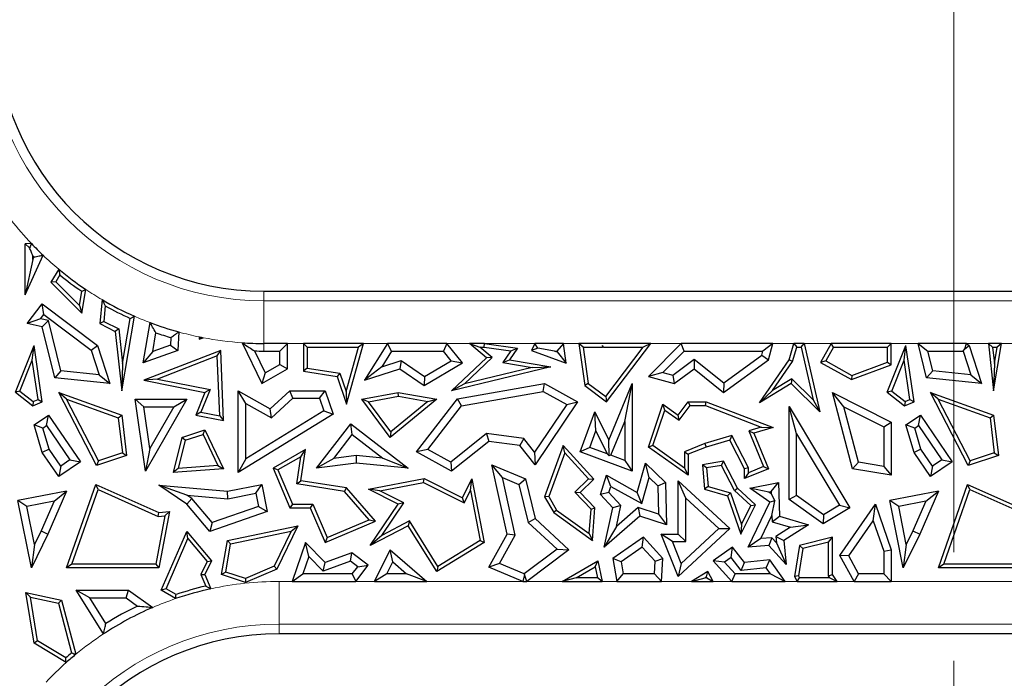
# Model space of a CAD drawing. Units: millimetres. Extents: x 0 to 420, y 0 to 297.
# Drawn here: x 117 to 129, y 86 to 93 of the extents above; entities that cross this region are included whole.
import ezdxf

# ---------------------------------------------------------------- set-up
doc = ezdxf.new("R2010")
doc.units = ezdxf.units.MM
doc.linetypes.add('CENTER', pattern=[10.16, 6.35, -1.27, 1.27, -1.27])

msp = doc.modelspace()

# ---------------------------------------------------------------- linework, layer by layer
at = {"color": 7, "linetype": 'CENTER', "lineweight": 18}
msp.add_line((128.0899, 113.8281), (128.0899, 37.9108), dxfattribs=at)
at = {"color": 7, "linetype": 'Continuous', "lineweight": 25}
for p, q in [((117.3229, 90.7586), (117.2518, 90.7561)), ((117.2518, 90.1605), (117.2518, 90.7561)), ((117.3021, 90.7076), (117.2518, 90.7561)), ((117.2518, 90.1605), (117.4589, 90.6223)), ((117.3399, 90.5724), (117.2518, 90.1605)), ((117.3399, 90.5724), (117.3399, 90.615)), ((117.3399, 90.5724), (117.3532, 90.6019)), ((117.6434, 90.4579), (117.5507, 90.307)), ((117.6545, 90.3917), (117.6064, 90.3135)), ((117.6064, 90.3135), (117.5507, 90.307)), ((117.5507, 90.307), (117.9115, 89.9457)), ((117.6064, 90.3135), (117.8824, 90.0372)), ((117.9115, 89.9457), (117.9585, 90.2223)), ((117.8824, 90.0372), (117.9103, 90.2016)), ((118.1469, 90.1043), (118.1223, 89.8234)), ((120.0352, 90.2033), (133.4541, 90.2033)), ((117.2748, 89.8234), (117.4494, 90.0546)), ((117.4666, 89.9311), (117.4494, 90.0546)), ((117.4494, 90.0546), (118.094, 89.5677)), ((117.8824, 90.0372), (117.9115, 89.9457)), ((118.1848, 90.0317), (118.1688, 89.8494)), ((117.4282, 89.8803), (117.2748, 89.8234)), ((117.4282, 89.8803), (117.4666, 89.9311)), ((117.5218, 89.86), (117.4282, 89.8803)), ((117.4666, 89.9311), (118.0187, 89.5141)), ((118.3771, 89.0413), (118.5248, 89.9109)), ((118.3863, 89.359), (118.4756, 89.8846)), ((117.4494, 89.7855), (117.2748, 89.8234)), ((117.5218, 89.86), (117.4494, 89.7855)), ((117.5958, 89.19), (117.4494, 89.7855)), ((117.6666, 89.2713), (117.5218, 89.86)), ((118.1688, 89.8494), (118.1223, 89.8234)), ((118.1223, 89.8234), (118.3006, 89.7337)), ((118.1688, 89.8494), (118.3418, 89.7624)), ((118.3418, 89.7624), (118.3006, 89.7337)), ((118.3418, 89.7624), (118.3863, 89.359)), ((118.6283, 89.3667), (118.7074, 89.8359)), ((118.3006, 89.7337), (118.3771, 89.0413)), ((118.7401, 89.4997), (118.7767, 89.7168)), ((118.9518, 89.6605), (118.948, 89.5731)), ((119.043, 89.7262), (119.0334, 89.5098)), ((119.2799, 89.6691), (119.2799, 89.6429)), ((119.2799, 89.6429), (119.3281, 89.6595)), ((119.2899, 89.6569), (119.2799, 89.6429)), ((117.1361, 89.0233), (117.3535, 89.5677)), ((117.3336, 89.3989), (117.3535, 89.5677)), ((117.4494, 88.9103), (117.3535, 89.5677)), ((118.0187, 89.5141), (118.094, 89.5677)), ((118.094, 89.5677), (118.2379, 89.1239)), ((118.948, 89.5731), (118.7401, 89.4997)), ((118.948, 89.5731), (119.0334, 89.5098)), ((119.7821, 89.6006), (120.0127, 89.1239)), ((120.3105, 89.592), (120.0352, 89.592)), ((120.3105, 89.592), (120.2223, 89.5038)), ((120.3105, 89.2971), (120.3105, 89.592)), ((120.4983, 89.592), (120.4983, 89.2675)), ((120.5424, 89.5479), (120.4983, 89.592)), ((121.1984, 89.592), (120.4983, 89.592)), ((120.5424, 89.5479), (120.5424, 89.3052)), ((120.5424, 89.5479), (121.1403, 89.5479)), ((120.9968, 89.0325), (121.1403, 89.5479)), ((121.0013, 88.8842), (121.1984, 89.592)), ((121.1984, 89.592), (121.1403, 89.5479)), ((121.4784, 89.592), (121.2105, 89.162)), ((121.5273, 89.5038), (121.4784, 89.592)), ((122.1728, 89.592), (121.4784, 89.592)), ((122.1728, 89.592), (122.1307, 89.5038)), ((122.3549, 89.3667), (122.1728, 89.592)), ((122.6326, 89.425), (122.437, 89.592)), ((122.437, 89.592), (122.5565, 89.5479)), ((122.6106, 89.592), (122.437, 89.592)), ((122.6986, 89.4266), (122.5565, 89.5479)), ((122.5565, 89.5479), (122.6076, 89.5479)), ((122.6076, 89.5479), (122.6106, 89.592)), ((122.6076, 89.5479), (122.9188, 89.505)), ((122.6106, 89.592), (122.9959, 89.5389)), ((122.9959, 89.5389), (122.9012, 89.4024)), ((122.9188, 89.505), (122.9959, 89.5389)), ((123.1987, 89.592), (123.1598, 89.5098)), ((123.2321, 89.5393), (123.1598, 89.5098)), ((123.2321, 89.5393), (123.1987, 89.592)), ((123.534, 89.592), (123.1987, 89.592)), ((123.4297, 89.5038), (123.2321, 89.5393)), ((123.534, 89.592), (123.4559, 89.5038)), ((123.5621, 89.3608), (123.534, 89.592)), ((123.7628, 89.5479), (123.712, 89.592)), ((124.5511, 89.592), (123.712, 89.592)), ((123.712, 89.592), (123.7815, 89.1007)), ((123.7628, 89.5479), (123.8226, 89.1249)), ((123.7628, 89.5479), (123.9848, 89.5479)), ((123.9882, 89.5678), (123.9848, 89.5479)), ((123.9953, 89.5442), (123.9848, 89.5479)), ((123.9981, 89.5479), (123.9882, 89.5678)), ((123.9953, 89.5442), (123.9882, 89.5678)), ((123.9981, 89.5479), (123.9953, 89.5442)), ((123.9981, 89.5479), (124.4624, 89.5479)), ((124.0265, 88.9719), (124.4624, 89.5479)), ((124.0352, 88.9103), (124.5511, 89.592)), ((124.5511, 89.592), (124.4624, 89.5479)), ((124.9052, 89.592), (124.5241, 89.206)), ((124.9421, 89.5038), (124.9052, 89.592)), ((125.976, 89.592), (124.9052, 89.592)), ((125.976, 89.592), (125.8607, 89.5038)), ((125.9245, 89.4024), (125.976, 89.592)), ((126.1656, 89.4024), (126.2213, 89.592)), ((126.2059, 89.3832), (126.2543, 89.5479)), ((126.2213, 89.592), (126.2543, 89.5479)), ((126.3415, 89.592), (126.2213, 89.592)), ((126.2543, 89.5479), (126.3064, 89.5479)), ((126.3064, 89.5479), (126.3415, 89.592)), ((126.3064, 89.5479), (126.4476, 88.9332)), ((126.3415, 89.592), (126.5245, 88.7953)), ((126.6571, 89.592), (126.5341, 89.3715)), ((126.683, 89.5479), (126.5941, 89.3885)), ((126.683, 89.5479), (126.6571, 89.592)), ((127.3579, 89.592), (126.6571, 89.592)), ((126.683, 89.5479), (127.3139, 89.5479)), ((127.3111, 89.0233), (127.5285, 89.5677)), ((127.3579, 89.592), (127.3139, 89.5479)), ((127.3139, 89.3722), (127.3139, 89.5479)), ((127.3579, 89.3415), (127.3579, 89.592)), ((127.5086, 89.3989), (127.5285, 89.5677)), ((127.6244, 88.9103), (127.5285, 89.5677)), ((127.7708, 89.19), (127.672, 89.592)), ((127.672, 89.592), (127.7844, 89.5038)), ((128.2368, 89.592), (127.672, 89.592)), ((128.197, 89.5038), (128.216, 89.53)), ((128.216, 89.53), (128.2368, 89.592)), ((128.216, 89.53), (128.269, 89.5677)), ((128.2368, 89.592), (128.269, 89.5677)), ((128.269, 89.5677), (128.4129, 89.1239)), ((128.4913, 89.592), (128.5521, 89.0413)), ((128.5405, 89.5479), (128.4913, 89.592)), ((128.6456, 89.592), (128.4913, 89.592)), ((128.5405, 89.5479), (128.5613, 89.359)), ((128.5405, 89.5479), (128.5934, 89.5479)), ((128.5521, 89.0413), (128.6456, 89.592)), ((128.5613, 89.359), (128.5934, 89.5479)), ((128.6456, 89.592), (128.5934, 89.5479)), ((118.0187, 89.5141), (118.1123, 89.2255)), ((119.0334, 89.5098), (118.6283, 89.3667)), ((118.7401, 89.4997), (118.6283, 89.3667)), ((119.5325, 89.5098), (118.6354, 89.162)), ((119.491, 89.4464), (118.7928, 89.1758)), ((119.491, 89.4464), (119.5325, 89.5098)), ((119.5202, 88.7462), (119.491, 89.4464)), ((119.5666, 88.6921), (119.5325, 89.5098)), ((119.926, 89.5054), (120.0506, 89.248)), ((120.0352, 89.5038), (120.2223, 89.5038)), ((120.2223, 89.3478), (120.2223, 89.5038)), ((121.5273, 89.5038), (121.4135, 89.3212)), ((121.5273, 89.5038), (122.1307, 89.5038)), ((122.2223, 89.3905), (122.1307, 89.5038)), ((122.2251, 89.0413), (122.6326, 89.425)), ((122.3759, 89.1228), (122.6986, 89.4266)), ((122.6986, 89.4266), (122.6326, 89.425)), ((122.9188, 89.505), (122.8255, 89.3707)), ((123.1598, 89.5098), (123.5621, 89.3608)), ((123.4297, 89.5038), (123.4572, 89.4937)), ((123.4297, 89.5038), (123.4559, 89.5038)), ((123.4572, 89.4937), (123.4559, 89.5038)), ((123.4572, 89.4937), (123.5621, 89.3608)), ((124.9421, 89.5038), (124.693, 89.2515)), ((124.8077, 89.2203), (125.0578, 89.4088)), ((124.9421, 89.5038), (125.8607, 89.5038)), ((125.0578, 89.4088), (125.0561, 89.2971)), ((125.0578, 89.4088), (125.403, 89.1317)), ((125.403, 89.1317), (125.8475, 89.4555)), ((125.8475, 89.4555), (125.8607, 89.5038)), ((125.8475, 89.4555), (125.9245, 89.4024)), ((127.8416, 89.2713), (127.7844, 89.5038)), ((127.7844, 89.5038), (128.197, 89.5038)), ((128.197, 89.5038), (128.2873, 89.2255)), ((117.1892, 89.0374), (117.3336, 89.3989)), ((117.4009, 88.9374), (117.3336, 89.3989)), ((118.3863, 89.359), (118.3771, 89.0413)), ((120.0127, 89.1239), (120.3105, 89.2971)), ((120.0506, 89.248), (120.2223, 89.3478)), ((120.2223, 89.3478), (120.3105, 89.2971)), ((120.5424, 89.3052), (120.4983, 89.2675)), ((120.5424, 89.3052), (120.9236, 89.2454)), ((121.4135, 89.3212), (121.2105, 89.162)), ((121.2105, 89.162), (121.6233, 89.2971)), ((121.4135, 89.3212), (121.6375, 89.3945)), ((121.6375, 89.3945), (121.6233, 89.2971)), ((121.6233, 89.2971), (121.9062, 89.1007)), ((121.6375, 89.3945), (121.91, 89.2054)), ((121.9062, 89.1007), (122.3549, 89.3667)), ((121.91, 89.2054), (122.2223, 89.3905)), ((122.2223, 89.3905), (122.3549, 89.3667)), ((123.3856, 89.3192), (122.2251, 89.0413)), ((123.1667, 89.3121), (122.3759, 89.1228)), ((122.8255, 89.3707), (122.9012, 89.4024)), ((122.8255, 89.3707), (123.1667, 89.3121)), ((122.9012, 89.4024), (123.3856, 89.3192)), ((123.1667, 89.3121), (123.3856, 89.3192)), ((124.8263, 89.1239), (125.0561, 89.2971)), ((125.0561, 89.2971), (125.4004, 89.0207)), ((125.4004, 89.0207), (125.9245, 89.4024)), ((125.8184, 88.8988), (126.1656, 89.4024)), ((125.9708, 89.0422), (126.2059, 89.3832)), ((126.2059, 89.3832), (126.1656, 89.4024)), ((126.5941, 89.3885), (126.5341, 89.3715)), ((126.5341, 89.3715), (126.8948, 89.1703)), ((126.5941, 89.3885), (126.8985, 89.2187)), ((126.8948, 89.1703), (127.3579, 89.3415)), ((126.8985, 89.2187), (127.3139, 89.3722)), ((127.3139, 89.3722), (127.3579, 89.3415)), ((127.3642, 89.0374), (127.5086, 89.3989)), ((127.5759, 88.9374), (127.5086, 89.3989)), ((128.5613, 89.359), (128.5521, 89.0413)), ((117.6666, 89.2713), (117.5958, 89.19)), ((118.2379, 89.1239), (117.5958, 89.19)), ((118.1123, 89.2255), (117.6666, 89.2713)), ((118.1123, 89.2255), (118.2379, 89.1239)), ((118.7928, 89.1758), (118.6354, 89.162)), ((118.7928, 89.1758), (119.4095, 89.0536)), ((120.0506, 89.248), (120.0127, 89.1239)), ((120.4983, 89.2675), (120.8905, 89.206)), ((120.9236, 89.2454), (120.8905, 89.206)), ((120.8905, 89.206), (121.0013, 88.8842)), ((120.9236, 89.2454), (120.9968, 89.0325)), ((121.91, 89.2054), (121.9062, 89.1007)), ((124.693, 89.2515), (124.5241, 89.206)), ((124.5241, 89.206), (124.8263, 89.1239)), ((124.693, 89.2515), (124.8077, 89.2203)), ((124.8077, 89.2203), (124.8263, 89.1239)), ((126.1982, 89.1794), (125.9708, 89.0422)), ((126.1982, 89.1794), (126.1917, 89.1239)), ((126.4476, 88.9332), (126.1982, 89.1794)), ((126.8985, 89.2187), (126.8948, 89.1703)), ((127.8416, 89.2713), (127.7708, 89.19)), ((128.4129, 89.1239), (127.7708, 89.19)), ((128.2873, 89.2255), (127.8416, 89.2713)), ((128.2873, 89.2255), (128.4129, 89.1239)), ((118.6354, 89.162), (119.3485, 89.0207)), ((122.3759, 89.1228), (122.2251, 89.0413)), ((122.2951, 88.9441), (123.3124, 89.1239)), ((123.297, 89.0317), (123.3124, 89.1239)), ((123.3124, 89.1239), (123.697, 88.9103)), ((123.8226, 89.1249), (123.7815, 89.1007)), ((123.7815, 89.1007), (124.0352, 88.9103)), ((123.8226, 89.1249), (124.0265, 88.9719)), ((124.0618, 88.4643), (124.3354, 89.1239)), ((124.2472, 88.6813), (124.3354, 89.1239)), ((124.3354, 89.1239), (124.3354, 88.101)), ((125.403, 89.1317), (125.4004, 89.0207)), ((126.1917, 89.1239), (125.8184, 88.8988)), ((126.5245, 88.7953), (126.1917, 89.1239)), ((117.1892, 89.0374), (117.1361, 89.0233)), ((117.1361, 89.0233), (117.338, 88.8624)), ((117.1892, 89.0374), (117.3448, 88.9133)), ((117.7322, 88.9413), (117.6415, 89.0207)), ((118.0821, 88.1689), (117.6415, 89.0207)), ((117.6415, 89.0207), (118.3771, 88.7567)), ((119.3485, 89.0207), (119.2406, 88.7567)), ((119.4095, 89.0536), (119.3017, 88.7895)), ((119.4095, 89.0536), (119.3485, 89.0207)), ((119.826, 88.8904), (119.7378, 89.0413)), ((119.7378, 89.0413), (120.1108, 88.831)), ((119.7378, 88.0876), (119.7378, 89.0413)), ((120.1108, 88.831), (120.339, 89.0413)), ((120.1233, 88.7227), (120.3734, 88.9532)), ((120.3734, 88.9532), (120.339, 89.0413)), ((120.339, 89.0413), (120.7497, 89.0413)), ((120.3734, 88.9532), (120.6867, 88.9532)), ((120.6867, 88.9532), (120.7497, 89.0413)), ((120.6867, 88.9532), (120.7367, 88.8069)), ((120.7497, 89.0413), (120.843, 88.7688)), ((120.9968, 89.0325), (121.0013, 88.8842)), ((121.1774, 88.9408), (121.6051, 89.0207)), ((121.2553, 88.9105), (121.6053, 88.9759)), ((121.6053, 88.9759), (121.6051, 89.0207)), ((121.6051, 89.0207), (122.0529, 88.9408)), ((121.6053, 88.9759), (121.9511, 88.9142)), ((121.8183, 88.327), (122.2951, 88.9441)), ((122.344, 88.8632), (122.2951, 88.9441)), ((122.344, 88.8632), (123.297, 89.0317)), ((123.297, 89.0317), (123.5701, 88.88)), ((124.0265, 88.9719), (124.0352, 88.9103)), ((125.9708, 89.0422), (125.8184, 88.8988)), ((126.8065, 88.8532), (126.671, 89.0207)), ((126.671, 89.0207), (127.3579, 88.6726)), ((126.9066, 88.1302), (126.671, 89.0207)), ((127.3642, 89.0374), (127.3111, 89.0233)), ((127.3111, 89.0233), (127.513, 88.8624)), ((127.3642, 89.0374), (127.5198, 88.9133)), ((127.9072, 88.9413), (127.8165, 89.0207)), ((128.2571, 88.1689), (127.8165, 89.0207)), ((127.8165, 89.0207), (128.5521, 88.7567)), ((117.3448, 88.9133), (117.338, 88.8624)), ((117.338, 88.8624), (117.4494, 88.9103)), ((117.3448, 88.9133), (117.4009, 88.9374)), ((117.4009, 88.9374), (117.4494, 88.9103)), ((118.104, 88.2225), (117.7322, 88.9413)), ((117.7322, 88.9413), (118.3365, 88.7244)), ((118.6361, 88.8527), (118.5343, 88.9408)), ((118.5343, 88.9408), (119.1357, 88.9408)), ((118.6555, 88.101), (118.5343, 88.9408)), ((118.6361, 88.8527), (118.9837, 88.8527)), ((118.7062, 88.3672), (118.6361, 88.8527)), ((119.1357, 88.9408), (118.6555, 88.101)), ((118.9837, 88.8527), (118.7062, 88.3672)), ((118.9837, 88.8527), (119.1357, 88.9408)), ((119.826, 88.8904), (120.1233, 88.7227)), ((119.826, 88.2455), (119.826, 88.8904)), ((120.1233, 88.7227), (120.1108, 88.831)), ((121.2553, 88.9105), (121.1774, 88.9408)), ((121.5115, 88.4962), (121.1774, 88.9408)), ((121.5191, 88.5594), (121.2553, 88.9105)), ((122.0529, 88.9408), (121.5115, 88.4962)), ((121.9511, 88.9142), (121.5191, 88.5594)), ((121.9508, 88.3543), (122.344, 88.8632)), ((121.9511, 88.9142), (122.0529, 88.9408)), ((123.5701, 88.88), (123.195, 88.3252)), ((123.697, 88.9103), (123.2008, 88.1764)), ((123.5701, 88.88), (123.697, 88.9103)), ((124.5241, 88.3832), (124.6938, 88.8842)), ((124.7165, 88.8138), (124.6938, 88.8842)), ((124.6938, 88.8842), (124.8728, 88.7567)), ((124.8728, 88.7567), (124.9875, 88.9107)), ((124.8823, 88.6957), (125.0096, 88.8666)), ((125.0096, 88.8666), (124.9875, 88.9107)), ((124.9875, 88.9107), (125.1963, 88.9107)), ((125.0096, 88.8666), (125.1882, 88.8666)), ((125.1882, 88.8666), (125.1963, 88.9107)), ((125.1882, 88.8666), (125.8413, 88.6163)), ((125.1963, 88.9107), (125.9795, 88.6105)), ((126.2538, 88.5388), (126.1656, 88.8576)), ((126.1656, 87.7707), (126.1656, 88.8576)), ((126.1656, 88.8576), (126.8744, 87.6743)), ((126.4476, 88.9332), (126.5245, 88.7953)), ((126.8065, 88.8532), (127.2698, 88.6184)), ((126.9773, 88.2076), (126.8065, 88.8532)), ((127.5198, 88.9133), (127.513, 88.8624)), ((127.513, 88.8624), (127.6244, 88.9103)), ((127.5198, 88.9133), (127.5759, 88.9374)), ((127.5759, 88.9374), (127.6244, 88.9103)), ((128.279, 88.2225), (127.9072, 88.9413)), ((127.9072, 88.9413), (128.5115, 88.7244)), ((117.3535, 88.6416), (117.5233, 88.7567)), ((117.4998, 88.6342), (117.5233, 88.7567)), ((117.5233, 88.7567), (117.8943, 88.2091)), ((118.3365, 88.7244), (118.3771, 88.7567)), ((118.3365, 88.7244), (118.3849, 88.3147)), ((118.3771, 88.7567), (118.4329, 88.284)), ((119.3017, 88.7895), (119.2406, 88.7567)), ((119.2406, 88.7567), (119.5666, 88.6921)), ((119.3017, 88.7895), (119.5202, 88.7462)), ((119.5202, 88.7462), (119.5666, 88.6921)), ((120.843, 88.7688), (119.7378, 88.0876)), ((120.7367, 88.8069), (119.826, 88.2455)), ((120.7367, 88.8069), (120.843, 88.7688)), ((123.7258, 88.327), (123.8994, 88.7953)), ((123.9107, 88.5721), (123.8994, 88.7953)), ((123.8994, 88.7953), (124.0618, 88.4643)), ((124.5764, 88.4001), (124.7165, 88.8138)), ((124.7165, 88.8138), (124.8823, 88.6957)), ((124.8823, 88.6957), (124.8728, 88.7567)), ((127.5285, 88.6416), (127.6983, 88.7567)), ((127.6748, 88.6342), (127.6983, 88.7567)), ((127.6983, 88.7567), (128.0693, 88.2091)), ((128.5115, 88.7244), (128.5521, 88.7567)), ((128.5115, 88.7244), (128.5599, 88.3147)), ((128.5521, 88.7567), (128.6079, 88.284)), ((117.4565, 88.6049), (117.3535, 88.6416)), ((117.4494, 88.3212), (117.3535, 88.6416)), ((117.4565, 88.6049), (117.4998, 88.6342)), ((117.5299, 88.3595), (117.4565, 88.6049)), ((117.4998, 88.6342), (117.7719, 88.2326)), ((120.6511, 88.1365), (121.0508, 88.6533)), ((121.0666, 88.5296), (121.0508, 88.6533)), ((121.0508, 88.6533), (121.719, 88.1365)), ((124.0841, 88.2882), (124.2472, 88.6813)), ((124.2472, 88.6813), (124.2472, 88.2277)), ((125.8413, 88.6163), (125.6956, 88.574)), ((125.9795, 88.6105), (125.7549, 88.5453)), ((125.8413, 88.6163), (125.9795, 88.6105)), ((127.2698, 88.6184), (127.3579, 88.6726)), ((127.2698, 88.6184), (127.2698, 88.1576)), ((127.3579, 88.6726), (127.3579, 88.0531)), ((127.6315, 88.6049), (127.5285, 88.6416)), ((127.6244, 88.3212), (127.5285, 88.6416)), ((127.6315, 88.6049), (127.6748, 88.6342)), ((127.7049, 88.3595), (127.6315, 88.6049)), ((127.6748, 88.6342), (127.9469, 88.2326)), ((119.0798, 88.4962), (118.9778, 88.0855)), ((119.0798, 88.4962), (119.3485, 88.5843)), ((119.1167, 88.4619), (119.0798, 88.4962)), ((119.1167, 88.4619), (119.3255, 88.5303)), ((119.3255, 88.5303), (119.3485, 88.5843)), ((119.3255, 88.5303), (119.4989, 88.1693)), ((119.3485, 88.5843), (119.5666, 88.1302)), ((120.8509, 88.2507), (121.0666, 88.5296)), ((121.0666, 88.5296), (121.4235, 88.2536)), ((121.5191, 88.5594), (121.5115, 88.4962)), ((122.6358, 88.5403), (122.2164, 88.2067)), ((122.6358, 88.5403), (122.6614, 88.4481)), ((123.0691, 88.4836), (122.6358, 88.5403)), ((123.8391, 88.379), (123.9107, 88.5721)), ((123.9107, 88.5721), (124.0424, 88.3036)), ((125.4983, 88.5168), (125.1819, 88.425)), ((125.4983, 88.5168), (125.4756, 88.4643)), ((125.6908, 88.1409), (125.4983, 88.5168)), ((125.6956, 88.574), (125.867, 88.1544)), ((125.6956, 88.574), (125.7549, 88.5453)), ((125.7549, 88.5453), (125.9245, 88.1302)), ((126.2538, 87.8164), (126.2538, 88.5388)), ((126.2538, 88.5388), (126.7535, 87.7046)), ((119.1167, 88.4619), (119.0353, 88.1341)), ((122.6614, 88.4481), (122.2251, 88.101)), ((123.0223, 88.4008), (122.6614, 88.4481)), ((123.0691, 88.4836), (123.0223, 88.4008)), ((123.2008, 88.1764), (123.0223, 88.4008)), ((123.195, 88.3252), (123.0691, 88.4836)), ((123.5306, 88.4008), (123.3124, 87.8034)), ((123.547, 88.317), (123.5306, 88.4008)), ((123.8853, 88.0082), (123.5306, 88.4008)), ((123.8391, 88.379), (123.7258, 88.327)), ((124.0424, 88.3036), (123.8391, 88.379)), ((124.0675, 88.2809), (124.0618, 88.4643)), ((124.5764, 88.4001), (124.5241, 88.3832)), ((124.9875, 88.0531), (124.5241, 88.3832)), ((124.9434, 88.1386), (124.5764, 88.4001)), ((125.1819, 88.425), (124.9434, 88.3292)), ((125.1963, 88.3832), (124.9875, 88.2994)), ((125.1819, 88.425), (125.1963, 88.3832)), ((125.4756, 88.4643), (125.1963, 88.3832)), ((125.6467, 88.1302), (125.4756, 88.4643)), ((117.5299, 88.3595), (117.4494, 88.3212)), ((117.6415, 88.0377), (117.4494, 88.3212)), ((117.665, 88.1602), (117.5299, 88.3595)), ((118.4329, 88.284), (118.0821, 88.1689)), ((118.3849, 88.3147), (118.104, 88.2225)), ((118.3849, 88.3147), (118.4329, 88.284)), ((118.7062, 88.3672), (118.6555, 88.101)), ((120.523, 88.354), (120.1438, 88.1365)), ((120.4661, 88.2705), (120.1996, 88.1177)), ((120.4188, 87.9524), (120.4661, 88.2705)), ((120.4661, 88.2705), (120.523, 88.354)), ((120.4689, 87.9892), (120.523, 88.354)), ((121.1116, 88.2837), (120.8509, 88.2507)), ((121.4235, 88.2536), (121.1116, 88.2837)), ((121.1116, 88.2837), (121.113, 88.195)), ((121.9508, 88.3543), (121.8183, 88.327)), ((122.2251, 88.101), (121.8183, 88.327)), ((122.2164, 88.2067), (121.9508, 88.3543)), ((123.195, 88.3252), (123.2008, 88.1764)), ((123.547, 88.317), (123.3609, 87.8075)), ((123.824, 88.0103), (123.547, 88.317)), ((124.3354, 88.101), (123.7258, 88.327)), ((124.0424, 88.3036), (124.0675, 88.2809)), ((124.0841, 88.2882), (124.0675, 88.2809)), ((124.2472, 88.2277), (124.0841, 88.2882)), ((124.9434, 88.3292), (124.9434, 88.1386)), ((124.9434, 88.3292), (124.9875, 88.2994)), ((124.9875, 88.2994), (124.9875, 88.0531)), ((127.7049, 88.3595), (127.6244, 88.3212)), ((127.8165, 88.0377), (127.6244, 88.3212)), ((127.84, 88.1602), (127.7049, 88.3595)), ((128.6079, 88.284), (128.2571, 88.1689)), ((128.5599, 88.3147), (128.279, 88.2225)), ((128.5599, 88.3147), (128.6079, 88.284)), ((117.8943, 88.2091), (117.6415, 88.0377)), ((117.665, 88.1602), (117.6415, 88.0377)), ((117.7719, 88.2326), (117.665, 88.1602)), ((117.7719, 88.2326), (117.8943, 88.2091)), ((118.104, 88.2225), (118.0821, 88.1689)), ((119.4989, 88.1693), (119.0353, 88.1341)), ((119.4989, 88.1693), (119.5666, 88.1302)), ((119.826, 88.2455), (119.7378, 88.0876)), ((120.8509, 88.2507), (120.6511, 88.1365)), ((121.113, 88.195), (120.6511, 88.1365)), ((121.719, 88.1365), (121.113, 88.195)), ((121.4235, 88.2536), (121.719, 88.1365)), ((122.2164, 88.2067), (122.2251, 88.101)), ((122.819, 88.029), (122.6962, 88.1764)), ((122.8746, 87.3674), (122.6962, 88.1764)), ((122.6962, 88.1764), (123.0879, 88.0115)), ((124.2472, 88.2277), (124.3354, 88.101)), ((124.3925, 87.8544), (124.4892, 88.195)), ((124.5338, 88.0293), (124.4892, 88.195)), ((124.4892, 88.195), (124.7229, 87.9691)), ((125.4004, 88.2175), (125.1539, 88.1764)), ((125.2013, 88.1396), (125.1539, 88.1764)), ((125.1539, 88.1764), (125.1784, 87.8904)), ((125.3761, 88.1688), (125.2013, 88.1396)), ((125.2013, 88.1396), (125.2197, 87.9245)), ((125.3761, 88.1688), (125.4004, 88.2175)), ((125.5287, 87.8772), (125.3761, 88.1688)), ((125.5642, 87.9044), (125.4004, 88.2175)), ((125.6908, 88.1409), (125.6467, 88.1302)), ((125.867, 88.1544), (125.6908, 88.0824)), ((125.6908, 88.0824), (125.6908, 88.1409)), ((125.867, 88.1544), (125.9245, 88.1302)), ((126.9773, 88.2076), (126.9066, 88.1302)), ((127.2698, 88.1576), (126.9773, 88.2076)), ((127.2698, 88.1576), (127.3579, 88.0531)), ((128.0693, 88.2091), (127.8165, 88.0377)), ((127.84, 88.1602), (127.8165, 88.0377)), ((127.9469, 88.2326), (127.84, 88.1602)), ((127.9469, 88.2326), (128.0693, 88.2091)), ((128.279, 88.2225), (128.2571, 88.1689)), ((119.0353, 88.1341), (118.9778, 88.0855)), ((119.5666, 88.1302), (118.9778, 88.0855)), ((120.1996, 88.1177), (120.1438, 88.1365)), ((120.1438, 88.1365), (120.3397, 87.6743)), ((120.1996, 88.1177), (120.3689, 87.7183)), ((122.9679, 87.3539), (122.819, 88.029)), ((122.819, 88.029), (123.0128, 87.9475)), ((123.9633, 87.8298), (124.0352, 88.0531)), ((124.0862, 87.9239), (124.0352, 88.0531)), ((124.0352, 88.0531), (124.3925, 87.8544)), ((124.447, 87.7232), (124.5338, 88.0293)), ((124.5338, 88.0293), (124.6356, 87.9309)), ((124.9434, 88.1386), (124.9875, 88.0531)), ((125.6467, 88.0167), (125.6467, 88.1302)), ((125.9245, 88.1302), (125.6467, 88.0167)), ((125.6908, 88.0824), (125.6467, 88.0167)), ((127.3579, 88.0531), (126.9066, 88.1302)), ((117.7341, 86.9719), (118.0741, 87.9466)), ((118.1, 87.8868), (118.0741, 87.9466)), ((118.0741, 87.9466), (118.8108, 87.6179)), ((119.1387, 87.8202), (118.8108, 87.9376)), ((119.1357, 87.7155), (118.8108, 87.9376)), ((118.8108, 87.9376), (119.6096, 87.8672)), ((119.6096, 87.8672), (120.0127, 87.9466)), ((119.9432, 87.843), (120.0127, 87.9466)), ((120.0127, 87.9466), (120.0751, 87.6292)), ((120.4188, 87.9524), (120.4689, 87.9892)), ((120.9785, 87.8644), (120.4188, 87.9524)), ((121.0013, 87.9054), (120.4689, 87.9892)), ((121.2555, 87.8904), (121.9062, 88.0167)), ((121.3911, 87.8718), (121.8999, 87.9706)), ((121.8999, 87.9706), (121.9062, 88.0167)), ((121.8999, 87.9706), (122.3746, 87.7332)), ((121.9062, 88.0167), (122.3549, 87.7923)), ((122.3549, 87.7923), (122.4645, 88.0115)), ((122.446, 87.8758), (122.4645, 88.0115)), ((122.4645, 88.0115), (122.6084, 87.2707)), ((123.0128, 87.9475), (123.0879, 88.0115)), ((123.0128, 87.9475), (123.1215, 87.5037)), ((123.0879, 88.0115), (123.2008, 87.5504)), ((123.6634, 87.8555), (123.824, 88.0103)), ((123.7258, 87.8544), (123.8853, 88.0082)), ((123.824, 88.0103), (123.8853, 88.0082)), ((124.063, 87.8518), (124.0862, 87.9239)), ((124.0862, 87.9239), (124.447, 87.7232)), ((124.6356, 87.9309), (124.7229, 87.9691)), ((124.6356, 87.9309), (124.6432, 87.5989)), ((124.7229, 87.9691), (124.7341, 87.4769)), ((124.9609, 87.7874), (124.8728, 87.9892)), ((124.8728, 87.9892), (125.4756, 87.4311)), ((124.8728, 87.3674), (124.8728, 87.9892)), ((125.2197, 87.9245), (125.1784, 87.8904)), ((125.2197, 87.9245), (125.4803, 87.8505)), ((125.7089, 87.9044), (126.0408, 87.9691)), ((125.9561, 87.8628), (126.0408, 87.9691)), ((126.0408, 87.9691), (126.0537, 87.5765)), ((127.9091, 86.9719), (128.2491, 87.9466)), ((128.275, 87.8868), (128.2491, 87.9466)), ((128.2491, 87.9466), (128.9858, 87.6179)), ((117.7341, 87.8672), (117.1659, 87.7608)), ((117.7341, 87.8672), (117.5152, 87.3666)), ((117.5866, 87.7499), (117.7341, 87.8672)), ((117.7962, 87.016), (118.1, 87.8868)), ((118.1, 87.8868), (118.8033, 87.573)), ((119.1953, 87.7815), (119.1387, 87.8202)), ((119.1387, 87.8202), (119.6144, 87.7783)), ((119.6144, 87.7783), (119.6096, 87.8672)), ((119.6144, 87.7783), (119.9432, 87.843)), ((119.9432, 87.843), (119.9738, 87.6876)), ((120.9785, 87.8644), (121.0013, 87.9054)), ((121.2647, 87.5349), (120.9785, 87.8644)), ((121.3378, 87.518), (121.0013, 87.9054)), ((121.3911, 87.8718), (121.2555, 87.8904)), ((121.6051, 87.7155), (121.2555, 87.8904)), ((121.6698, 87.7324), (121.3911, 87.8718)), ((122.3746, 87.7332), (122.446, 87.8758)), ((122.446, 87.8758), (122.5593, 87.2923)), ((123.3609, 87.8075), (123.3124, 87.8034)), ((123.3124, 87.8034), (123.4185, 87.6179)), ((123.3609, 87.8075), (123.4521, 87.6481)), ((123.854, 87.6578), (123.6634, 87.8555)), ((123.6634, 87.8555), (123.7258, 87.8544)), ((123.8994, 87.6743), (123.7258, 87.8544)), ((124.063, 87.8518), (123.9633, 87.8298)), ((124.1071, 87.6743), (123.9633, 87.8298)), ((124.2029, 87.7005), (124.063, 87.8518)), ((124.447, 87.7232), (124.3925, 87.8544)), ((125.1784, 87.8904), (125.4462, 87.8144)), ((125.4803, 87.8505), (125.4462, 87.8144)), ((125.4462, 87.8144), (125.6016, 87.3674)), ((125.4803, 87.8505), (125.609, 87.4803)), ((125.5287, 87.8772), (125.5642, 87.9044)), ((125.7198, 87.7003), (125.5287, 87.8772)), ((125.7741, 87.7101), (125.5642, 87.9044)), ((125.9274, 87.8572), (125.7089, 87.9044)), ((125.9417, 87.7389), (125.7089, 87.9044)), ((125.9274, 87.8572), (125.9561, 87.8628)), ((125.957, 87.8362), (125.9274, 87.8572)), ((125.9561, 87.8628), (125.957, 87.8362)), ((125.957, 87.8362), (126.001, 87.7541)), ((126.2538, 87.8164), (126.1656, 87.7707)), ((126.5684, 87.5938), (126.2538, 87.8164)), ((127.9091, 87.8672), (127.3409, 87.7608)), ((127.9091, 87.8672), (127.6902, 87.3666)), ((127.7616, 87.7499), (127.9091, 87.8672)), ((127.9712, 87.016), (128.275, 87.8868)), ((128.275, 87.8868), (128.9783, 87.573)), ((117.2697, 87.6906), (117.1659, 87.7608)), ((117.3224, 86.9719), (117.1659, 87.7608)), ((117.5866, 87.7499), (117.2697, 87.6906)), ((117.358, 87.2456), (117.2697, 87.6906)), ((117.5866, 87.7499), (117.4352, 87.4036)), ((119.1953, 87.7815), (119.1357, 87.7155)), ((119.4034, 87.3981), (119.1357, 87.7155)), ((119.4319, 87.5011), (119.1953, 87.7815)), ((119.9738, 87.6876), (119.4319, 87.5011)), ((119.9738, 87.6876), (120.0751, 87.6292)), ((120.3689, 87.7183), (120.3397, 87.6743)), ((120.3689, 87.7183), (120.6071, 87.7183)), ((120.6071, 87.7183), (120.5779, 87.6743)), ((120.6071, 87.7183), (120.773, 87.3266)), ((121.2775, 87.233), (121.6051, 87.7155)), ((121.4119, 87.3526), (121.6698, 87.7324)), ((121.6698, 87.7324), (121.6051, 87.7155)), ((122.3746, 87.7332), (122.3549, 87.7923)), ((124.2029, 87.7005), (124.1071, 87.6743)), ((124.15, 87.4541), (124.2029, 87.7005)), ((124.9609, 87.7874), (125.3458, 87.4311)), ((124.9609, 87.2792), (124.9609, 87.7874)), ((125.6016, 87.3674), (125.7741, 87.7101)), ((125.609, 87.4803), (125.7198, 87.7003)), ((125.6885, 87.214), (125.9417, 87.7389)), ((125.7198, 87.7003), (125.7741, 87.7101)), ((126.001, 87.7541), (125.9417, 87.7389)), ((125.9652, 87.5846), (126.001, 87.7541)), ((126.5644, 87.4886), (126.1656, 87.7707)), ((126.7535, 87.7046), (126.5684, 87.5938)), ((126.7535, 87.7046), (126.8744, 87.6743)), ((126.7584, 87.1192), (127.1739, 87.7155)), ((127.1473, 87.5231), (127.1739, 87.7155)), ((127.1739, 87.7155), (127.3579, 87.1845)), ((127.4447, 87.6906), (127.3409, 87.7608)), ((127.4974, 86.9719), (127.3409, 87.7608)), ((127.7616, 87.7499), (127.4447, 87.6906)), ((127.533, 87.2456), (127.4447, 87.6906)), ((127.7616, 87.7499), (127.6102, 87.4036)), ((118.8812, 87.58), (118.7743, 87.016)), ((118.8033, 87.573), (118.8108, 87.6179)), ((118.8033, 87.573), (118.8812, 87.58)), ((118.9354, 87.6292), (118.8108, 86.9719)), ((118.8108, 87.6179), (118.9354, 87.6292)), ((118.8812, 87.58), (118.9354, 87.6292)), ((120.0751, 87.6292), (119.4034, 87.3981)), ((120.3397, 87.6743), (120.5779, 87.6743)), ((120.5779, 87.6743), (120.7497, 87.2688)), ((123.4521, 87.6481), (123.4185, 87.6179)), ((123.4185, 87.6179), (123.8713, 87.2922)), ((123.4521, 87.6481), (123.8331, 87.374)), ((123.8331, 87.374), (123.854, 87.6578)), ((123.854, 87.6578), (123.8994, 87.6743)), ((123.8713, 87.2922), (123.8994, 87.6743)), ((124.0082, 87.214), (124.1071, 87.6743)), ((124.425, 87.5765), (124.0082, 87.214)), ((124.4047, 87.6757), (124.15, 87.4541)), ((124.4047, 87.6757), (124.425, 87.5765)), ((124.6432, 87.5989), (124.4047, 87.6757)), ((124.7341, 87.4769), (124.425, 87.5765)), ((124.6432, 87.5989), (124.7341, 87.4769)), ((125.8347, 87.314), (125.9652, 87.5846)), ((125.9652, 87.5846), (125.9676, 87.51)), ((125.9676, 87.51), (126.0537, 87.5765)), ((126.0537, 87.5765), (126.3918, 87.4764)), ((126.8744, 87.6743), (126.5644, 87.4886)), ((126.5684, 87.5938), (126.5644, 87.4886)), ((119.4319, 87.5011), (119.4034, 87.3981)), ((119.6096, 87.2922), (120.4327, 87.4624)), ((120.4327, 87.4624), (120.1867, 86.9571)), ((120.3539, 87.4011), (120.4327, 87.4624)), ((120.7497, 87.2688), (121.3378, 87.518)), ((120.773, 87.3266), (121.2647, 87.5349)), ((121.2647, 87.5349), (121.3378, 87.518)), ((121.719, 87.4624), (121.2775, 87.233)), ((121.7347, 87.5203), (121.4119, 87.3526)), ((121.7347, 87.5203), (121.719, 87.4624)), ((122.0529, 86.9292), (121.719, 87.4624)), ((122.0671, 86.9897), (121.7347, 87.5203)), ((123.1215, 87.5037), (123.2008, 87.5504)), ((123.1215, 87.5037), (123.4585, 87.1915)), ((123.2008, 87.5504), (123.5958, 87.1845)), ((124.15, 87.4541), (124.0082, 87.214)), ((125.609, 87.4803), (125.6016, 87.3674)), ((125.9676, 87.51), (126.1814, 87.4467)), ((126.3918, 87.4764), (126.1032, 87.2922)), ((126.1814, 87.4467), (126.3918, 87.4764)), ((126.8619, 87.1137), (127.1473, 87.5231)), ((127.1473, 87.5231), (127.2698, 87.1696)), ((117.5152, 87.3666), (117.3224, 86.9719)), ((117.4352, 87.4036), (117.358, 87.2456)), ((117.4352, 87.4036), (117.5152, 87.3666)), ((118.839, 86.7113), (119.1357, 87.3981)), ((119.1479, 87.3152), (119.1357, 87.3981)), ((119.1357, 87.3981), (119.426, 87.0532)), ((119.6481, 87.2552), (120.3539, 87.4011)), ((120.3539, 87.4011), (120.1543, 86.9913)), ((121.4119, 87.3526), (121.2775, 87.233)), ((122.6614, 86.9822), (122.8746, 87.3674)), ((122.7861, 87.0254), (122.9679, 87.3539)), ((122.9679, 87.3539), (122.8746, 87.3674)), ((123.8331, 87.374), (123.8713, 87.2922)), ((124.804, 87.2792), (124.6733, 87.3674)), ((124.6733, 87.3674), (124.8728, 87.3674)), ((124.8728, 86.8735), (124.6733, 87.3674)), ((125.4756, 87.4311), (124.8728, 86.8735)), ((124.9609, 87.2792), (124.8728, 87.3674)), ((125.3458, 87.4311), (124.9067, 87.025)), ((125.3458, 87.4311), (125.4756, 87.4311)), ((126.1814, 87.4467), (126.0101, 87.3374)), ((126.0101, 87.3374), (126.1032, 87.2922)), ((126.0101, 87.3374), (126.0171, 87.267)), ((127.6902, 87.3666), (127.4974, 86.9719)), ((127.6102, 87.4036), (127.533, 87.2456)), ((127.6102, 87.4036), (127.6902, 87.3666)), ((117.358, 87.2456), (117.3224, 86.9719)), ((118.895, 86.7296), (119.1479, 87.3152)), ((119.1479, 87.3152), (119.3738, 87.0468)), ((119.543, 86.8941), (119.6096, 87.2922)), ((119.5928, 86.9242), (119.6481, 87.2552)), ((119.6481, 87.2552), (119.6096, 87.2922)), ((120.523, 87.2688), (120.3674, 86.8145)), ((120.5599, 87.1044), (120.523, 87.2688)), ((120.7497, 87.0357), (120.523, 87.2688)), ((120.773, 87.3266), (120.7497, 87.2688)), ((122.6084, 87.2707), (122.0529, 86.9292)), ((122.5593, 87.2923), (122.0671, 86.9897)), ((122.5593, 87.2923), (122.6084, 87.2707)), ((124.4653, 87.33), (124.1071, 87.0829)), ((124.4524, 87.214), (124.4653, 87.33)), ((124.6938, 87.0829), (124.4653, 87.33)), ((124.804, 87.2792), (124.9609, 87.2792)), ((124.9067, 87.025), (124.804, 87.2792)), ((125.8347, 87.314), (125.6885, 87.214)), ((125.9288, 87.233), (125.6885, 87.214)), ((125.9648, 87.3243), (125.8347, 87.314)), ((125.9648, 87.3243), (125.9288, 87.233)), ((126.1313, 87.0114), (125.9288, 87.233)), ((126.0171, 87.267), (125.9648, 87.3243)), ((126.0171, 87.267), (126.1313, 87.0114)), ((126.1032, 87.2922), (126.1313, 87.0114)), ((126.2887, 87.233), (126.2296, 86.8735)), ((126.671, 87.33), (126.2887, 87.233)), ((126.3275, 87.1974), (126.2887, 87.233)), ((126.627, 87.2733), (126.3275, 87.1974)), ((126.627, 87.2733), (126.671, 87.33)), ((126.627, 86.8798), (126.627, 87.2733)), ((126.671, 86.8941), (126.671, 87.33)), ((127.533, 87.2456), (127.4974, 86.9719)), ((121.0628, 87.1494), (120.7497, 87.0357)), ((121.0478, 87.0501), (121.0628, 87.1494)), ((121.2546, 87.0038), (121.0628, 87.1494)), ((121.3265, 86.8145), (121.5115, 87.1845)), ((121.5395, 87.0434), (121.5115, 87.1845)), ((121.5115, 87.1845), (121.9375, 86.8145)), ((123.4585, 87.1915), (123.0754, 86.9036)), ((123.5958, 87.1845), (123.1037, 86.8145)), ((123.4585, 87.1915), (123.5958, 87.1845)), ((124.4524, 87.214), (124.2039, 87.0426)), ((124.6034, 87.0508), (124.4524, 87.214)), ((125.5055, 87.214), (125.2802, 87.0532)), ((125.4884, 87.0935), (125.5055, 87.214)), ((125.6467, 87.0357), (125.5055, 87.214)), ((126.3275, 87.1974), (126.2754, 86.8802)), ((126.8619, 87.1137), (126.7584, 87.1192)), ((126.9252, 86.8145), (126.7584, 87.1192)), ((126.9774, 86.9027), (126.8619, 87.1137)), ((127.2698, 87.1696), (127.3579, 87.1845)), ((127.2698, 87.1696), (127.2698, 86.9027)), ((127.3579, 87.1845), (127.3579, 86.8145)), ((117.7962, 87.016), (117.7341, 86.9719)), ((118.7743, 87.016), (117.7962, 87.016)), ((118.7743, 87.016), (118.8108, 86.9719)), ((119.3738, 87.0468), (119.3001, 86.8954)), ((119.426, 87.0532), (119.3485, 86.8941)), ((119.3738, 87.0468), (119.426, 87.0532)), ((120.1543, 86.9913), (119.8203, 86.8497)), ((120.1543, 86.9913), (120.1867, 86.9571)), ((120.5599, 87.1044), (120.4908, 86.9027)), ((120.7262, 86.9334), (120.5599, 87.1044)), ((121.0478, 87.0501), (120.7262, 86.9334)), ((120.7262, 86.9334), (120.7497, 87.0357)), ((121.131, 86.9869), (121.0478, 87.0501)), ((121.1109, 86.8145), (121.2546, 87.0038)), ((121.131, 86.9869), (121.2546, 87.0038)), ((121.4691, 86.9027), (121.5395, 87.0434)), ((121.5395, 87.0434), (121.7015, 86.9027)), ((122.7861, 87.0254), (122.6614, 86.9822)), ((123.0754, 86.9036), (122.7861, 87.0254)), ((123.5155, 86.8145), (123.9328, 87.0532)), ((123.9027, 86.9852), (123.9328, 87.0532)), ((123.9328, 87.0532), (123.9855, 86.8145)), ((124.2039, 87.0426), (124.1071, 87.0829)), ((124.1071, 87.0829), (124.1553, 86.8145)), ((124.2039, 87.0426), (124.2291, 86.9027)), ((124.594, 86.9027), (124.6034, 87.0508)), ((124.6034, 87.0508), (124.6938, 87.0829)), ((124.6768, 86.8145), (124.6938, 87.0829)), ((124.9067, 87.025), (124.8728, 86.8735)), ((125.4124, 87.0393), (125.2802, 87.0532)), ((125.2802, 87.0532), (125.4983, 86.8145)), ((125.4884, 87.0935), (125.4124, 87.0393)), ((125.4124, 87.0393), (125.5371, 86.9027)), ((125.6075, 86.9432), (125.4884, 87.0935)), ((125.6075, 86.9432), (125.6467, 87.0357)), ((125.9417, 87.0652), (125.6467, 87.0357)), ((125.8996, 86.9724), (125.9417, 87.0652)), ((126.1205, 86.8145), (125.9417, 87.0652)), ((127.9712, 87.016), (127.9091, 86.9719)), ((128.9493, 87.016), (127.9712, 87.016)), ((118.8108, 86.9719), (117.7341, 86.9719)), ((119.3001, 86.8954), (119.3485, 86.8941)), ((119.3001, 86.8954), (119.3574, 86.7602)), ((119.3485, 86.8941), (119.4185, 86.7288)), ((119.5928, 86.9242), (119.543, 86.8941)), ((119.8222, 86.8027), (119.543, 86.8941)), ((119.8203, 86.8497), (119.5928, 86.9242)), ((120.1867, 86.9571), (119.8222, 86.8027)), ((120.3674, 86.8145), (120.4908, 86.9027)), ((121.0672, 86.9027), (120.4908, 86.9027)), ((121.0672, 86.9027), (121.131, 86.9869)), ((121.0672, 86.9027), (121.1109, 86.8145)), ((121.4691, 86.9027), (121.3265, 86.8145)), ((121.7015, 86.9027), (121.4691, 86.9027)), ((121.9375, 86.8145), (121.7015, 86.9027)), ((122.0671, 86.9897), (122.0529, 86.9292)), ((123.0597, 86.8145), (122.6614, 86.9822)), ((123.0763, 86.8966), (123.0597, 86.8145)), ((123.0754, 86.9036), (123.0763, 86.8966)), ((123.1037, 86.8145), (123.0763, 86.8966)), ((123.6814, 86.8586), (123.9027, 86.9852)), ((123.9027, 86.9852), (123.9306, 86.8586)), ((124.1553, 86.8145), (124.2291, 86.9027)), ((124.594, 86.9027), (124.2291, 86.9027)), ((124.594, 86.9027), (124.6768, 86.8145)), ((125.2184, 86.9292), (125.027, 86.8145)), ((125.201, 86.8674), (125.2184, 86.9292)), ((125.2784, 86.8145), (125.2184, 86.9292)), ((125.4983, 86.8145), (125.5371, 86.9027)), ((125.9493, 86.9027), (125.5371, 86.9027)), ((125.8996, 86.9724), (125.6075, 86.9432)), ((125.9493, 86.9027), (125.8996, 86.9724)), ((125.9493, 86.9027), (126.1205, 86.8145)), ((126.2754, 86.8802), (126.2296, 86.8735)), ((126.2754, 86.8802), (126.2858, 86.8586)), ((126.627, 86.8798), (126.671, 86.8941)), ((126.6423, 86.8586), (126.627, 86.8798)), ((126.7287, 86.8145), (126.671, 86.8941)), ((126.9774, 86.9027), (126.9252, 86.8145)), ((127.2698, 86.9027), (126.9774, 86.9027)), ((127.3579, 86.8145), (127.2698, 86.9027)), ((128.9858, 86.9719), (127.9091, 86.9719)), ((119.8203, 86.8497), (119.8222, 86.8027)), ((120.3674, 86.8145), (121.1109, 86.8145)), ((121.3265, 86.8145), (121.9375, 86.8145)), ((123.0597, 86.8145), (123.1037, 86.8145)), ((123.6814, 86.8586), (123.5155, 86.8145)), ((123.5155, 86.8145), (123.9855, 86.8145)), ((123.9306, 86.8586), (123.6814, 86.8586)), ((123.9855, 86.8145), (123.9306, 86.8586)), ((124.1553, 86.8145), (124.6768, 86.8145)), ((125.027, 86.8145), (125.1864, 86.8586)), ((125.027, 86.8145), (125.2784, 86.8145)), ((125.201, 86.8674), (125.1864, 86.8586)), ((125.2056, 86.8586), (125.1864, 86.8586)), ((125.2056, 86.8586), (125.201, 86.8674)), ((125.2056, 86.8586), (125.2784, 86.8145)), ((125.4983, 86.8145), (126.1205, 86.8145)), ((126.2296, 86.8735), (126.2581, 86.8145)), ((126.2581, 86.8145), (126.2858, 86.8586)), ((126.2581, 86.8145), (126.7287, 86.8145)), ((126.6423, 86.8586), (126.2858, 86.8586)), ((126.6423, 86.8586), (126.7287, 86.8145)), ((126.9252, 86.8145), (127.3579, 86.8145)), ((117.3104, 86.6307), (117.2565, 86.6874)), ((117.2565, 86.6874), (117.674, 86.5973)), ((117.3535, 86.0937), (117.2565, 86.6874)), ((118.0045, 86.6231), (117.8451, 86.7113)), ((118.1645, 86.2019), (117.8451, 86.7113)), ((117.8451, 86.7113), (118.4561, 86.7113)), ((118.428, 86.6231), (118.4561, 86.7113)), ((118.4561, 86.7113), (118.7388, 86.5107)), ((118.895, 86.7296), (118.839, 86.7113)), ((119.0058, 86.6136), (118.839, 86.7113)), ((119.0107, 86.6618), (118.895, 86.7296)), ((117.3104, 86.6307), (117.6383, 86.5599)), ((117.3938, 86.1209), (117.3104, 86.6307)), ((117.6383, 86.5599), (117.674, 86.5973)), ((117.6383, 86.5599), (117.7919, 85.9803)), ((117.674, 86.5973), (117.8417, 85.9643)), ((118.1919, 86.3241), (118.0045, 86.6231)), ((118.0045, 86.6231), (118.428, 86.6231)), ((118.428, 86.6231), (118.5627, 86.5276)), ((133.5181, 86.2033), (120.2145, 86.2033)), ((117.3938, 86.1209), (117.3535, 86.0937)), ((117.7278, 85.8668), (117.3535, 86.0937)), ((117.7229, 85.9213), (117.3938, 86.1209))]:
    msp.add_line(p, q, dxfattribs=at)
at = {"color": 8, "linetype": 'Continuous', "lineweight": 18}
for p, q in [((120.0352, 90.0901), (120.0352, 90.2033)), ((120.0352, 90.0901), (120.0352, 89.592)), ((120.0352, 90.0901), (133.4541, 90.0901)), ((120.0352, 89.5038), (120.0352, 89.592)), ((120.4983, 89.592), (120.3105, 89.592)), ((121.4784, 89.592), (121.1984, 89.592)), ((122.437, 89.592), (122.1728, 89.592)), ((123.1987, 89.592), (122.6106, 89.592)), ((123.712, 89.592), (123.534, 89.592)), ((124.9052, 89.592), (124.5511, 89.592)), ((126.2213, 89.592), (125.976, 89.592)), ((126.6571, 89.592), (126.3415, 89.592)), ((127.672, 89.592), (127.3579, 89.592)), ((128.4913, 89.592), (128.2368, 89.592)), ((128.8412, 89.592), (128.6456, 89.592)), ((120.2145, 86.8145), (120.3674, 86.8145)), ((120.2145, 86.3164), (120.2145, 86.8145)), ((121.1109, 86.8145), (121.3265, 86.8145)), ((121.9375, 86.8145), (123.0597, 86.8145)), ((123.1037, 86.8145), (123.5155, 86.8145)), ((123.9855, 86.8145), (124.1553, 86.8145)), ((124.6768, 86.8145), (125.027, 86.8145)), ((125.2784, 86.8145), (125.4983, 86.8145)), ((126.1205, 86.8145), (126.2581, 86.8145)), ((126.7287, 86.8145), (126.9252, 86.8145)), ((127.3579, 86.8145), (129.0586, 86.8145)), ((133.5181, 86.3164), (120.2145, 86.3164)), ((120.2145, 86.3164), (120.2145, 86.2033))]:
    msp.add_line(p, q, dxfattribs=at)
for centre, radius, start, end in [((120.0352, 93.3283), 3.2382, 90, 270), ((120.0352, 93.3283), 3.7363, 217.91938, 223.45282), ((120.0352, 93.3283), 3.7363, 226.40697, 230.19706), ((120.0352, 93.3283), 3.7363, 236.23343, 239.64293), ((120.0352, 93.3283), 3.7363, 246.15593, 249.18312), ((120.0352, 93.3283), 3.7363, 254.59971, 258.33772), ((120.0352, 93.3283), 3.7363, 259.09082, 266.11532), ((120.2145, 83.0783), 3.7363, 90, 102.30111), ((120.2145, 83.0783), 3.7363, 108.87636, 113.26472), ((120.2145, 83.0783), 3.2382, 90, 270), ((120.2145, 83.0783), 3.7363, 123.27763, 129.42611), ((120.2145, 83.0783), 3.7363, 131.72647, 136.71957)]:
    msp.add_arc(centre, radius, start, end, dxfattribs=at)
at = {"color": 7, "linetype": 'Continuous', "lineweight": 25}
for centre, radius, start, end in [((120.0352, 93.3283), 3.125, 90, 270), ((120.0352, 93.3283), 3.7363, 223.45282, 226.40697), ((120.0352, 93.3283), 3.8244, 225.19097, 225.46958), ((120.0352, 93.3283), 3.7363, 230.19706, 236.23343), ((120.0352, 93.3283), 3.7804, 230.96794, 235.79984), ((120.0352, 93.3283), 3.7363, 239.64293, 246.15593), ((120.0352, 93.3283), 3.7804, 240.69428, 245.63522), ((120.0352, 93.3283), 3.7363, 249.18312, 254.59971), ((120.0352, 93.3283), 3.8244, 250.78812, 253.54427), ((120.0352, 93.3283), 3.7363, 258.33772, 259.09082), ((120.0352, 93.3283), 3.7363, 266.11532, 270), ((120.0352, 93.3283), 3.8244, 268.36474, 270), ((120.2145, 83.0783), 3.7804, 103.1057, 108.56952), ((120.2145, 83.0783), 3.7363, 102.30111, 108.87636), ((120.2145, 83.0783), 3.7363, 113.26472, 123.27763), ((120.2145, 83.0783), 3.8244, 115.58965, 121.92921), ((120.2145, 83.0783), 3.125, 90, 270), ((120.2145, 83.0783), 3.7804, 129.85591, 131.2318), ((120.2145, 83.0783), 3.7363, 129.42611, 131.72647)]:
    msp.add_arc(centre, radius, start, end, dxfattribs=at)
for points, knots in [([(117.3229, 90.7586), (117.319, 90.7491), (117.312, 90.7321), (117.3051, 90.715), (117.3021, 90.7076)], [0, 0, 0, 0, 0.56, 1, 1, 1, 1]), ([(117.3399, 90.615), (117.3328, 90.6321), (117.3202, 90.6626), (117.3076, 90.6938), (117.3021, 90.7076)], [0, 0, 0, 0, 0.5600045, 1, 1, 1, 1]), ([(117.3532, 90.6019), (117.3729, 90.6057), (117.4081, 90.6123), (117.4434, 90.6192), (117.4589, 90.6223)], [0, 0, 0, 0, 0.56, 1, 1, 1, 1]), ([(117.6434, 90.4579), (117.6455, 90.4455), (117.6491, 90.4234), (117.6528, 90.4014), (117.6545, 90.3917)], [0, 0, 0, 0, 0.56, 1, 1, 1, 1]), ([(117.9103, 90.2016), (117.9193, 90.2055), (117.9354, 90.2123), (117.9515, 90.2192), (117.9585, 90.2223)], [0, 0, 0, 0, 0.56, 1, 1, 1, 1]), ([(118.1469, 90.1043), (118.154, 90.0906), (118.1666, 90.0663), (118.1793, 90.0423), (118.1848, 90.0317)], [0, 0, 0, 0, 0.56, 1, 1, 1, 1]), ([(118.4756, 89.8846), (118.4848, 89.8895), (118.5012, 89.8982), (118.5176, 89.907), (118.5248, 89.9109)], [0, 0, 0, 0, 0.56, 1, 1, 1, 1]), ([(118.7767, 89.7168), (118.7637, 89.7389), (118.7405, 89.7782), (118.7175, 89.8183), (118.7074, 89.8359)], [0, 0, 0, 0, 0.56, 1, 1, 1, 1]), ([(119.043, 89.7262), (119.026, 89.7138), (118.9956, 89.6918), (118.9652, 89.6701), (118.9518, 89.6605)], [0, 0, 0, 0, 0.56, 1, 1, 1, 1]), ([(119.2799, 89.6691), (119.2818, 89.6668), (119.2851, 89.6628), (119.2884, 89.6587), (119.2899, 89.6569)], [0, 0, 0, 0, 0.56, 1, 1, 1, 1]), ([(119.2899, 89.6569), (119.297, 89.6574), (119.3097, 89.6582), (119.3225, 89.6591), (119.3281, 89.6595)], [0, 0, 0, 0, 0.56, 1, 1, 1, 1]), ([(119.7821, 89.6006), (119.8091, 89.5824), (119.8574, 89.55), (119.9051, 89.519), (119.926, 89.5054)], [0, 0, 0, 0, 0.5599995, 1, 1, 1, 1]), ([(119.3574, 86.7602), (119.3688, 86.7543), (119.3891, 86.744), (119.4095, 86.7334), (119.4185, 86.7288)], [0, 0, 0, 0, 0.56, 1, 1, 1, 1]), ([(119.0058, 86.6136), (119.0067, 86.6226), (119.0083, 86.6387), (119.0099, 86.6547), (119.0107, 86.6618)], [0, 0, 0, 0, 0.56, 1, 1, 1, 1]), ([(118.5627, 86.5276), (118.5952, 86.5247), (118.6533, 86.5196), (118.7127, 86.5135), (118.7388, 86.5107)], [0, 0, 0, 0, 0.5599994, 1, 1, 1, 1]), ([(118.1645, 86.2019), (118.1695, 86.2248), (118.1785, 86.2657), (118.1878, 86.3063), (118.1919, 86.3241)], [0, 0, 0, 0, 0.56, 1, 1, 1, 1]), ([(117.7919, 85.9803), (117.8012, 85.9773), (117.8178, 85.972), (117.8344, 85.9667), (117.8417, 85.9643)], [0, 0, 0, 0, 0.56, 1, 1, 1, 1]), ([(117.7278, 85.8668), (117.7268, 85.877), (117.7252, 85.8951), (117.7236, 85.9133), (117.7229, 85.9213)], [0, 0, 0, 0, 0.56, 1, 1, 1, 1])]:
    msp.add_open_spline(points, degree=3, knots=knots, dxfattribs=at)

doc.saveas('drawing.dxf')
